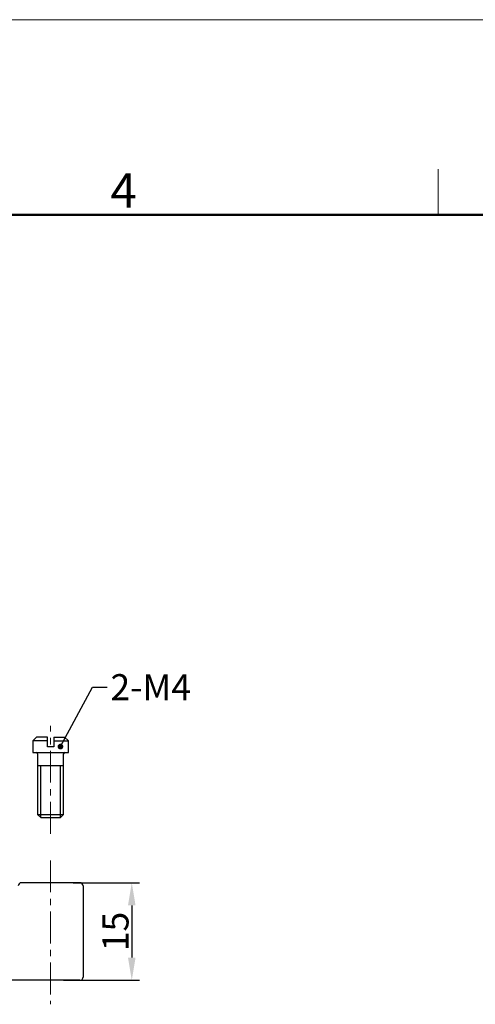
# Model space of a CAD drawing. Units: millimetres. Extents: x 2683 to 3277, y 484 to 904.
# Drawn here: x 3015 to 3085, y 753 to 904 of the extents above; entities that cross this region are included whole.
import ezdxf

# ---------------------------------------------------------------- set-up
doc = ezdxf.new("R2010")
doc.units = ezdxf.units.MM
doc.header["$LTSCALE"] = 65.395
doc.header["$PDMODE"] = 3
doc.header["$PDSIZE"] = 8
for name, pattern in [('ACAD_ISO05W100', [33, 24, -3, 0, -3, 0, -3]), ('CENTER', [0.6, 0.375, -0.075, 0.075, -0.075]), ('HIDDEN', [9.525, 6.35, -3.175])]:
    doc.linetypes.add(name, pattern=pattern)
doc.layers.get('0').update_dxf_attribs({"linetype": 'CONTINUOUS', "lineweight": 30})
doc.layers.get('Defpoints').update_dxf_attribs({"linetype": 'CONTINUOUS'})
for name, color, linetype, lineweight in [('CEN', 1, 'CENTER', 15), ('Dim', 3, 'CONTINUOUS', 15), ('图框', 7, 'CONTINUOUS', 20)]:
    doc.layers.add(name, color=color, linetype=linetype, lineweight=lineweight)
doc.styles.add('Romans字体', font='romans.shx', dxfattribs={"width": 0.75})
doc.dimstyles.new('01', dxfattribs={"dimtxt": 4, "dimasz": 3.5, "dimexe": 1.2, "dimexo": 0.2, "dimgap": 0.5, "dimtad": 1, "dimdec": 1, "dimdsep": 46, "dimtxsty": 'Romans字体', "dimcen": 0, "dimclrd": 1, "dimclre": 6, "dimclrt": 4, "dimazin": 2, "dimtfac": 1, "dimtdec": 1, "dimtofl": 0, "dimtmove": 0, "dimatfit": 3, "dimfxl": 1, "dimtolj": 1, "dimtzin": 0, "dimarcsym": 0})

# ---------------------------------------------------------------- blocks, each defined once
blk = doc.blocks.new('A4图框-NEW')
at = {"layer": '图框', "color": 1, "lineweight": 18}
blk.add_line((833.413, 690.535), (1130.412, 690.535), dxfattribs=at)
at = {"layer": '图框', "color": 6}
blk.add_line((1031.553, 679.035), (1031.553, 675.535), dxfattribs=at)
at = {"layer": '图框', "lineweight": 50}
blk.add_line((836.913, 675.535), (1126.929, 675.535), dxfattribs=at)
at = {"layer": '图框', "color": 6, "insert": (1006.365, 678.731), "char_height": 2.652, "width": 2.55791, "attachment_point": 1, "style": 'Romans字体'}
blk.add_mtext('4', dxfattribs=at)
blk = doc.blocks.new('*D12')
at = {"layer": 'Defpoints', "color": 0, "linetype": 'ACAD_ISO05W100'}
for p in [(3022.88, 771.55), (3021.63, 756.55), (3032.1, 756.55)]:
    blk.add_point(p, dxfattribs=at)
at = {"layer": 'Dim', "color": 6, "linetype": 'ACAD_ISO05W100', "lineweight": -2}
for p, q in [((3023.08, 771.55), (3033.3, 771.55)), ((3021.83, 756.55), (3033.3, 756.55))]:
    blk.add_line(p, q, dxfattribs=at)
at = {"layer": 'Dim', "color": 1, "linetype": 'ACAD_ISO05W100', "lineweight": -2}
blk.add_line((3032.1, 768.05), (3032.1, 760.05), dxfattribs=at)
at = {"layer": 'Dim', "color": 1, "linetype": 'ACAD_ISO05W100'}
for points in [[(3031.52, 768.05), (3032.68, 768.05), (3032.1, 771.55)], [(3031.52, 760.05), (3032.68, 760.05), (3032.1, 756.55)]]:
    blk.add_solid(points, dxfattribs=at)
at = {"layer": 'Dim', "color": 4, "linetype": 'ACAD_ISO05W100', "insert": (3029.6, 764.05), "char_height": 4, "attachment_point": 5, "rotation": 90, "style": 'Romans字体'}
blk.add_mtext('\\A1;15', dxfattribs=at)

msp = doc.modelspace()

# ---------------------------------------------------------------- linework, layer by layer
at = {"lineweight": 30}
for p, q in [((3017.48, 793.95), (3016.88, 793.35)), ((3016.88, 793.35), (3016.88, 791.55)), ((3019.13, 793.35), (3016.88, 793.35)), ((3019.13, 793.95), (3017.48, 793.95)), ((3019.13, 792.45), (3019.13, 793.95)), ((3020.13, 793.95), (3021.78, 793.95)), ((3020.13, 793.95), (3020.13, 792.45)), ((3020.13, 793.35), (3022.38, 793.35)), ((3020.92, 793.95), (3021.34, 793.95)), ((3021.34, 793.95), (3021.78, 793.95)), ((3021.77, 793.35), (3022.38, 793.35)), ((3022.38, 793.35), (3021.78, 793.95)), ((3022.38, 791.55), (3022.38, 793.35)), ((3020.13, 792.45), (3019.13, 792.45)), ((3016.88, 791.55), (3022.38, 791.55)), ((3017.63, 791.35), (3017.63, 782.05)), ((3021.63, 782.05), (3021.63, 791.35)), ((3017.59, 789.55), (3021.59, 789.55)), ((3018.13, 781.55), (3018.13, 789.55)), ((3021.13, 781.55), (3021.13, 789.55)), ((3017.63, 782.05), (3018.13, 781.55)), ((3017.63, 782.05), (3021.63, 782.05)), ((3018.13, 781.55), (3021.13, 781.55)), ((3021.13, 781.55), (3021.63, 782.05)), ((3015.63, 771.55), (3015.13, 771.55)), ((3021.63, 771.55), (3015.63, 771.55)), ((3024.13, 771.55), (3021.63, 771.55)), ((3024.63, 771.05), (3024.63, 757.05)), ((3021.63, 756.55), (3006.63, 756.55)), ((3021.63, 756.55), (3024.13, 756.55)), ((3024.13, 756.55), (3021.63, 756.55))]:
    msp.add_line(p, q, dxfattribs=at)
for centre, radius, start, end in [((3017.43, 791.35), 0.2, 0, 90), ((3021.83, 791.35), 0.2, 90, 180), ((3015.13, 771.05), 0.5, 90, 180), ((3024.13, 771.05), 0.5, 0, 90), ((3024.13, 757.05), 0.5, 270, 0)]:
    msp.add_arc(centre, radius, start, end, dxfattribs=at)
at = {"layer": 'CEN', "color": 1, "linetype": 'CENTER', "ltscale": 0.2}
for p, q in [((3019.63, 779.09), (3019.63, 795.68)), ((3019.63, 774.98), (3019.63, 752.86))]:
    msp.add_line(p, q, dxfattribs=at)

# ---------------------------------------------------------------- block references
at = {"layer": 'Dim', "xscale": 2, "yscale": 2, "zscale": 2}
msp.add_blockref('A4图框-NEW', (1016.1, -476.85), dxfattribs=at)

# ---------------------------------------------------------------- texts
at = {"layer": 'Dim', "color": 4, "linetype": 'HIDDEN', "insert": (3028.82, 803.61), "char_height": 4, "attachment_point": 1, "style": 'Romans字体'}
msp.add_mtext('2-M4', dxfattribs=at)

# ---------------------------------------------------------------- dimensions: what is measured, and where the dimension line sits
at = {"layer": 'Dim', "linetype": 'ACAD_ISO05W100'}
dim = msp.add_linear_dim(base=(3032.1, 756.55), p1=(3022.88, 771.55), p2=(3021.63, 756.55), angle=90, dimstyle='01', dxfattribs=at)
dim.commit()
dim.dimension.update_dxf_attribs({"geometry": '*D12', "text_midpoint": (3029.6, 764.05)})

# ---------------------------------------------------------------- leaders
at = {"layer": 'Dim', "linetype": 'HIDDEN', "annotation_type": 0, "has_hookline": 1, "hookline_direction": 1, "text_width": 12.14}
msp.add_leader([(3021.14, 792.48), (3026.07, 801.61), (3028.32, 801.61)], dimstyle='01', override={"dimgap": 0.5, "dimtad": 0, "dimldrblk": 'DotSmall'}, dxfattribs=at)

doc.saveas('drawing.dxf')
